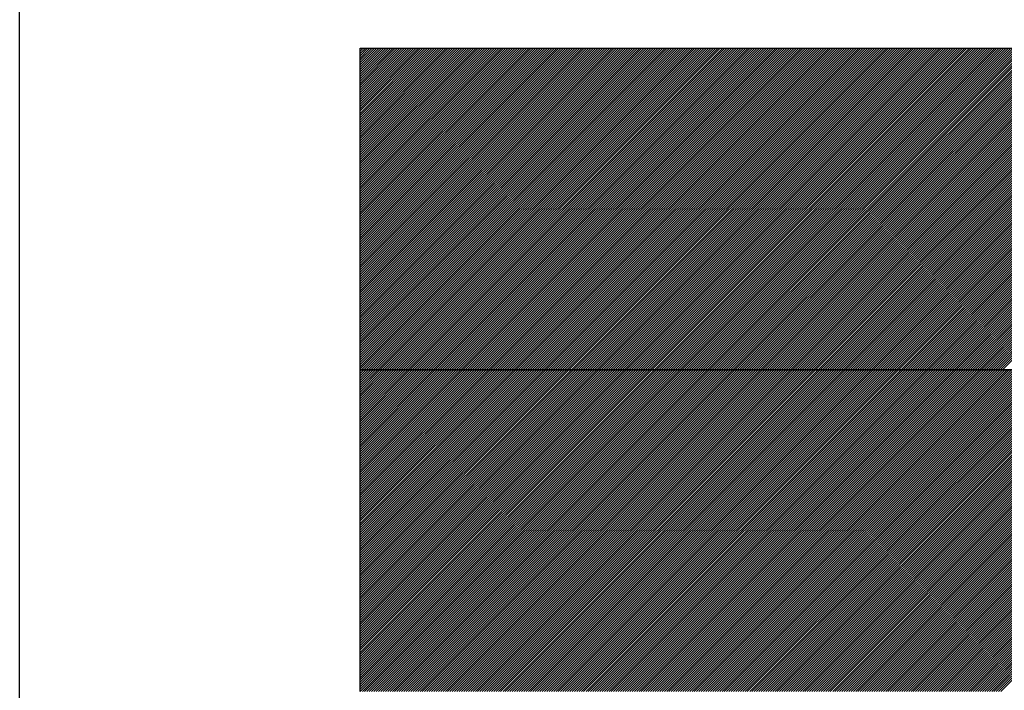
# Model space of a CAD drawing. Units: millimetres. Extents: x -72 to 7203, y -1836 to 1269.
# Drawn here: x 1924 to 1925, y -786 to -785 of the extents above; entities that cross this region are included whole.
import ezdxf

# ---------------------------------------------------------------- set-up
doc = ezdxf.new("R2010")
doc.units = ezdxf.units.MM
doc.header["$LTSCALE"] = 50
doc.layers.get('0').update_dxf_attribs({"linetype": 'CONTINUOUS'})
doc.layers.add('LEHTI8', color=7, linetype='CONTINUOUS')

msp = doc.modelspace()

# ---------------------------------------------------------------- linework, layer by layer
at = {"linetype": 'Continuous'}
for p, q in [((1924.5104, -785.1253), (1926.5746, -785.1253)), ((1924.5104, -785.619), (1924.5104, -785.1253)), ((1924.5104, -785.1264), (1924.5114, -785.1253)), ((1924.5104, -785.1299), (1924.5149, -785.1253)), ((1924.5104, -785.1334), (1924.5185, -785.1253)), ((1924.5104, -785.137), (1924.522, -785.1253)), ((1924.5104, -785.1405), (1924.5255, -785.1253)), ((1924.5104, -785.144), (1924.5291, -785.1253)), ((1924.5104, -785.1476), (1924.5326, -785.1253)), ((1924.5104, -785.1511), (1924.5361, -785.1253)), ((1924.5104, -785.1546), (1924.5397, -785.1253)), ((1924.5104, -785.1582), (1924.5432, -785.1253)), ((1924.5104, -785.1617), (1924.5467, -785.1253)), ((1924.5104, -785.1652), (1924.5503, -785.1253)), ((1924.5104, -785.1688), (1924.5538, -785.1253)), ((1924.5104, -785.1723), (1924.5574, -785.1253)), ((1924.5104, -785.1759), (1924.5609, -785.1253)), ((1924.5104, -785.1794), (1924.5644, -785.1253)), ((1924.5104, -785.1829), (1924.568, -785.1253)), ((1924.5104, -785.1865), (1924.5715, -785.1253)), ((1924.5104, -785.19), (1924.575, -785.1253)), ((1924.5104, -785.1935), (1924.5786, -785.1253)), ((1924.5104, -785.1971), (1924.5821, -785.1253)), ((1924.5104, -785.2006), (1924.5856, -785.1253)), ((1924.5104, -785.2041), (1924.5892, -785.1253)), ((1924.5104, -785.2077), (1924.5927, -785.1253)), ((1924.5104, -785.2112), (1924.5962, -785.1253)), ((1924.5104, -785.2147), (1924.5998, -785.1253)), ((1924.5104, -785.2183), (1924.6033, -785.1253)), ((1924.5104, -785.2218), (1924.6068, -785.1253)), ((1924.5104, -785.2254), (1924.6104, -785.1253)), ((1924.5104, -785.2289), (1924.6139, -785.1253)), ((1924.5104, -785.2324), (1924.6175, -785.1253)), ((1924.5104, -785.236), (1924.621, -785.1253)), ((1924.5104, -785.2395), (1924.6245, -785.1253)), ((1924.5104, -785.243), (1924.6281, -785.1253)), ((1924.5104, -785.2466), (1924.6316, -785.1253)), ((1924.5104, -785.2501), (1924.6351, -785.1253)), ((1924.5104, -785.2536), (1924.6387, -785.1253)), ((1924.5104, -785.2572), (1924.6422, -785.1253)), ((1924.5104, -785.2607), (1924.6457, -785.1253)), ((1924.5104, -785.2642), (1924.6493, -785.1253)), ((1924.5104, -785.2678), (1924.6528, -785.1253)), ((1924.5104, -785.2713), (1924.6563, -785.1253)), ((1924.5104, -785.2748), (1924.6599, -785.1253)), ((1924.5104, -785.2784), (1924.6634, -785.1253)), ((1924.5104, -785.2819), (1924.667, -785.1253)), ((1924.5104, -785.2855), (1924.6705, -785.1253)), ((1924.5104, -785.289), (1924.674, -785.1253)), ((1924.5104, -785.2925), (1924.6776, -785.1253)), ((1924.5104, -785.2961), (1924.6811, -785.1253)), ((1924.5104, -785.2996), (1924.6846, -785.1253)), ((1924.5104, -785.3031), (1924.6882, -785.1253)), ((1924.5104, -785.3067), (1924.6917, -785.1253)), ((1924.5104, -785.3102), (1924.6952, -785.1253)), ((1924.5104, -785.3137), (1924.6988, -785.1253)), ((1924.5104, -785.3173), (1924.7023, -785.1253)), ((1924.5104, -785.3208), (1924.7058, -785.1253)), ((1924.5104, -785.3243), (1924.7094, -785.1253)), ((1924.5104, -785.3279), (1924.7129, -785.1253)), ((1924.5104, -785.3314), (1924.7165, -785.1253)), ((1924.5104, -785.335), (1924.72, -785.1253)), ((1924.5104, -785.3385), (1924.7235, -785.1253)), ((1924.5104, -785.342), (1924.7271, -785.1253)), ((1924.5104, -785.3456), (1924.7306, -785.1253)), ((1924.5104, -785.3491), (1924.7341, -785.1253)), ((1924.5104, -785.3526), (1924.7377, -785.1253)), ((1924.5104, -785.3562), (1924.7412, -785.1253)), ((1924.5104, -785.3597), (1924.7447, -785.1253)), ((1924.5104, -785.3632), (1924.7483, -785.1253)), ((1924.5104, -785.3668), (1924.7518, -785.1253)), ((1924.5104, -785.3703), (1924.7553, -785.1253)), ((1924.5104, -785.3738), (1924.7589, -785.1253)), ((1924.5104, -785.3774), (1924.7624, -785.1253)), ((1924.5104, -785.3809), (1924.7659, -785.1253)), ((1924.5104, -785.3845), (1924.7695, -785.1253)), ((1924.5104, -785.388), (1924.773, -785.1253)), ((1924.5104, -785.3915), (1924.7766, -785.1253)), ((1924.5104, -785.3951), (1924.7801, -785.1253)), ((1924.5104, -785.3986), (1924.7836, -785.1253)), ((1924.5104, -785.4021), (1924.7872, -785.1253)), ((1924.5104, -785.4057), (1924.7907, -785.1253)), ((1924.5104, -785.4092), (1924.7942, -785.1253)), ((1924.5104, -785.4127), (1924.7978, -785.1253)), ((1924.5104, -785.4163), (1924.8013, -785.1253)), ((1924.5104, -785.4198), (1924.8048, -785.1253)), ((1924.5104, -785.4233), (1924.8084, -785.1253)), ((1924.5104, -785.4269), (1924.8119, -785.1253)), ((1924.5104, -785.4304), (1924.8154, -785.1253)), ((1924.5104, -785.4339), (1924.819, -785.1253)), ((1924.5104, -785.4375), (1924.8225, -785.1253)), ((1924.5104, -785.441), (1924.8261, -785.1253)), ((1924.5104, -785.4446), (1924.8296, -785.1253)), ((1924.5104, -785.4481), (1924.8331, -785.1253)), ((1924.5104, -785.4516), (1924.8367, -785.1253)), ((1924.5104, -785.4552), (1924.8402, -785.1253)), ((1924.5104, -785.4587), (1924.8437, -785.1253)), ((1924.5104, -785.4622), (1924.8473, -785.1253)), ((1924.5104, -785.4658), (1924.8508, -785.1253)), ((1924.5104, -785.4693), (1924.8543, -785.1253)), ((1924.5104, -785.4728), (1924.8579, -785.1253)), ((1924.5104, -785.4764), (1924.8614, -785.1253)), ((1924.5104, -785.4799), (1924.8649, -785.1253)), ((1924.5104, -785.4834), (1924.8685, -785.1253)), ((1924.5104, -785.487), (1924.872, -785.1253)), ((1924.5104, -785.4905), (1924.8755, -785.1253)), ((1924.5104, -785.4941), (1924.8791, -785.1253)), ((1924.5104, -785.4976), (1924.8826, -785.1253)), ((1924.5104, -785.5011), (1924.8862, -785.1253)), ((1924.5104, -785.5047), (1924.8897, -785.1253)), ((1924.5104, -785.5082), (1924.8932, -785.1253)), ((1924.5104, -785.5117), (1924.8968, -785.1253)), ((1924.5104, -785.5153), (1924.9003, -785.1253)), ((1924.5104, -785.5188), (1924.9038, -785.1253)), ((1924.5104, -785.5223), (1924.9074, -785.1253)), ((1924.5104, -785.5259), (1924.9109, -785.1253)), ((1924.5104, -785.5294), (1924.9144, -785.1253)), ((1924.5104, -785.5329), (1924.918, -785.1253)), ((1924.5104, -785.5365), (1924.9215, -785.1253)), ((1924.5104, -785.54), (1924.925, -785.1253)), ((1924.5104, -785.5435), (1924.9286, -785.1253)), ((1924.5104, -785.5471), (1924.9321, -785.1253)), ((1924.5104, -785.5506), (1924.9357, -785.1253)), ((1924.5104, -785.5542), (1924.9392, -785.1253)), ((1924.5104, -785.5577), (1924.9427, -785.1253)), ((1924.5104, -785.5612), (1924.9463, -785.1253)), ((1924.5104, -785.5648), (1924.9498, -785.1253)), ((1924.5104, -785.5683), (1924.9533, -785.1253)), ((1924.5104, -785.5718), (1924.9569, -785.1253)), ((1924.5104, -785.5754), (1924.9604, -785.1253)), ((1924.5104, -785.5789), (1924.9639, -785.1253)), ((1924.5104, -785.5824), (1924.9675, -785.1253)), ((1924.5104, -785.586), (1924.971, -785.1253)), ((1924.5104, -785.5895), (1924.9745, -785.1253)), ((1924.5104, -785.593), (1924.9781, -785.1253)), ((1924.5104, -785.5966), (1924.9816, -785.1253)), ((1924.5104, -785.6001), (1924.9852, -785.1253)), ((1924.5104, -785.6037), (1924.9887, -785.1253)), ((1924.5104, -785.6072), (1924.9922, -785.1253)), ((1924.5104, -785.6107), (1924.9958, -785.1253)), ((1924.5104, -785.6143), (1924.9993, -785.1253)), ((1924.5104, -785.6178), (1925.0028, -785.1253)), ((1924.5126, -785.619), (1925.0064, -785.1253)), ((1924.5162, -785.619), (1925.0099, -785.1253)), ((1924.5197, -785.619), (1925.0134, -785.1253)), ((1924.5233, -785.619), (1925.017, -785.1253)), ((1924.5268, -785.619), (1925.0205, -785.1253)), ((1924.5303, -785.619), (1925.024, -785.1253)), ((1924.5339, -785.619), (1925.0276, -785.1253)), ((1924.5374, -785.619), (1925.0311, -785.1253)), ((1924.5409, -785.619), (1925.0346, -785.1253)), ((1924.5445, -785.619), (1925.0382, -785.1253)), ((1924.548, -785.619), (1925.0417, -785.1253)), ((1924.5515, -785.619), (1925.0453, -785.1253)), ((1924.5551, -785.619), (1925.0488, -785.1253)), ((1924.5586, -785.619), (1925.0523, -785.1253)), ((1924.5621, -785.619), (1925.0559, -785.1253)), ((1924.5657, -785.619), (1925.0594, -785.1253)), ((1924.5692, -785.619), (1925.0629, -785.1253)), ((1924.5728, -785.619), (1925.0665, -785.1253)), ((1924.5763, -785.619), (1925.07, -785.1253)), ((1924.5798, -785.619), (1925.0735, -785.1253)), ((1924.5834, -785.619), (1925.0771, -785.1253)), ((1924.5869, -785.619), (1925.0806, -785.1253)), ((1924.5904, -785.619), (1925.0841, -785.1253)), ((1924.594, -785.619), (1925.0877, -785.1253)), ((1924.5975, -785.619), (1925.0912, -785.1253)), ((1924.601, -785.619), (1925.0948, -785.1253)), ((1924.6046, -785.619), (1925.0983, -785.1253)), ((1924.6081, -785.619), (1925.1018, -785.1253)), ((1924.6116, -785.619), (1925.1054, -785.1253)), ((1924.6152, -785.619), (1925.1089, -785.1253)), ((1924.6187, -785.619), (1925.1124, -785.1253)), ((1924.6223, -785.619), (1925.116, -785.1253)), ((1924.6258, -785.619), (1925.1195, -785.1253)), ((1924.6293, -785.619), (1925.123, -785.1253)), ((1924.6329, -785.619), (1925.1266, -785.1253)), ((1924.6364, -785.619), (1925.1301, -785.1253)), ((1924.6399, -785.619), (1925.1336, -785.1253)), ((1924.6435, -785.619), (1925.1372, -785.1253)), ((1924.647, -785.619), (1925.1407, -785.1253)), ((1924.6505, -785.619), (1925.1442, -785.1253)), ((1924.6541, -785.619), (1925.1478, -785.1253)), ((1924.6576, -785.619), (1925.1513, -785.1253)), ((1924.6611, -785.619), (1925.1549, -785.1253)), ((1924.6647, -785.619), (1925.1584, -785.1253)), ((1924.6682, -785.619), (1925.1619, -785.1253)), ((1924.6717, -785.619), (1925.1655, -785.1253)), ((1924.6753, -785.619), (1925.169, -785.1253)), ((1924.6788, -785.619), (1925.1725, -785.1253)), ((1924.6824, -785.619), (1925.1761, -785.1253)), ((1924.6859, -785.619), (1925.1796, -785.1253)), ((1924.6894, -785.619), (1925.1831, -785.1253)), ((1924.693, -785.619), (1925.1867, -785.1253)), ((1924.6965, -785.619), (1925.1902, -785.1253)), ((1924.7, -785.619), (1925.1937, -785.1253)), ((1924.7036, -785.619), (1925.1973, -785.1253)), ((1924.7071, -785.619), (1925.2008, -785.1253)), ((1924.7106, -785.619), (1925.2044, -785.1253)), ((1924.7142, -785.619), (1925.2079, -785.1253)), ((1924.7177, -785.619), (1925.2114, -785.1253)), ((1924.7212, -785.619), (1925.215, -785.1253)), ((1924.7248, -785.619), (1925.2185, -785.1253)), ((1924.7283, -785.619), (1925.222, -785.1253)), ((1924.7319, -785.619), (1925.2256, -785.1253)), ((1924.7354, -785.619), (1925.2291, -785.1253)), ((1924.7389, -785.619), (1925.2326, -785.1253)), ((1924.7425, -785.619), (1925.2362, -785.1253)), ((1924.746, -785.619), (1925.2397, -785.1253)), ((1924.7495, -785.619), (1925.2432, -785.1253)), ((1924.7531, -785.619), (1925.2468, -785.1253)), ((1924.7566, -785.619), (1925.2503, -785.1253)), ((1924.7601, -785.619), (1925.2539, -785.1253)), ((1924.7637, -785.619), (1925.2574, -785.1253)), ((1924.7672, -785.619), (1925.2609, -785.1253)), ((1924.7707, -785.619), (1925.2645, -785.1253)), ((1924.7743, -785.619), (1925.268, -785.1253)), ((1924.7778, -785.619), (1925.2715, -785.1253)), ((1924.7814, -785.619), (1925.2751, -785.1253)), ((1924.7849, -785.619), (1925.2786, -785.1253)), ((1924.7884, -785.619), (1925.2821, -785.1253)), ((1924.792, -785.619), (1925.2857, -785.1253)), ((1924.7955, -785.619), (1925.2892, -785.1253)), ((1924.799, -785.619), (1925.2927, -785.1253)), ((1924.8026, -785.619), (1925.2963, -785.1253)), ((1924.8061, -785.619), (1925.2998, -785.1253)), ((1924.8096, -785.619), (1925.3033, -785.1253)), ((1924.8132, -785.619), (1925.3069, -785.1253)), ((1924.8167, -785.619), (1925.3104, -785.1253)), ((1924.8202, -785.619), (1925.314, -785.1253)), ((1924.8238, -785.619), (1925.3175, -785.1253)), ((1924.8273, -785.619), (1925.321, -785.1253)), ((1924.8308, -785.619), (1925.3246, -785.1253)), ((1924.8344, -785.619), (1925.3281, -785.1253)), ((1924.8379, -785.619), (1925.3316, -785.1253)), ((1924.8415, -785.619), (1925.3352, -785.1253)), ((1924.845, -785.619), (1925.3387, -785.1253)), ((1924.8485, -785.619), (1925.3422, -785.1253)), ((1924.8521, -785.619), (1925.3458, -785.1253)), ((1924.8556, -785.619), (1925.3493, -785.1253)), ((1924.8591, -785.619), (1925.3528, -785.1253)), ((1924.8627, -785.619), (1925.3564, -785.1253)), ((1924.8662, -785.619), (1925.3599, -785.1253)), ((1924.8697, -785.619), (1925.3635, -785.1253)), ((1924.8733, -785.619), (1925.367, -785.1253)), ((1924.8768, -785.619), (1925.3705, -785.1253)), ((1924.8803, -785.619), (1925.3741, -785.1253)), ((1924.8839, -785.619), (1925.3776, -785.1253)), ((1924.8874, -785.619), (1925.3811, -785.1253)), ((1924.891, -785.619), (1925.3847, -785.1253)), ((1924.8945, -785.619), (1925.3882, -785.1253)), ((1924.898, -785.619), (1925.3917, -785.1253)), ((1924.9016, -785.619), (1925.3953, -785.1253)), ((1924.9051, -785.619), (1925.3988, -785.1253)), ((1924.9086, -785.619), (1925.4023, -785.1253)), ((1924.9122, -785.619), (1925.4059, -785.1253)), ((1924.9157, -785.619), (1925.4094, -785.1253)), ((1924.9192, -785.619), (1925.413, -785.1253)), ((1924.9228, -785.619), (1925.4165, -785.1253)), ((1924.9263, -785.619), (1925.42, -785.1253)), ((1924.9298, -785.619), (1925.4236, -785.1253)), ((1924.9334, -785.619), (1925.4271, -785.1253)), ((1924.9369, -785.619), (1925.4306, -785.1253)), ((1924.9404, -785.619), (1925.4342, -785.1253)), ((1924.944, -785.619), (1925.4377, -785.1253)), ((1924.9475, -785.619), (1925.4412, -785.1253)), ((1924.9511, -785.619), (1925.4448, -785.1253)), ((1924.9546, -785.619), (1925.4483, -785.1253)), ((1924.9581, -785.619), (1925.4518, -785.1253)), ((1924.9617, -785.619), (1925.4554, -785.1253)), ((1924.9652, -785.619), (1925.4589, -785.1253)), ((1924.9687, -785.619), (1925.4624, -785.1253)), ((1924.9723, -785.619), (1925.466, -785.1253)), ((1924.9758, -785.619), (1925.4695, -785.1253)), ((1924.9793, -785.619), (1925.4731, -785.1253)), ((1924.9829, -785.619), (1925.4766, -785.1253)), ((1924.9864, -785.619), (1925.4801, -785.1253)), ((1924.9899, -785.619), (1925.4837, -785.1253)), ((1924.9935, -785.619), (1925.4872, -785.1253)), ((1924.997, -785.619), (1925.4907, -785.1253)), ((1925.0006, -785.619), (1925.4943, -785.1253)), ((1925.0041, -785.619), (1925.4978, -785.1253)), ((1925.0076, -785.619), (1925.5013, -785.1253)), ((1925.0112, -785.619), (1925.5049, -785.1253)), ((1925.0147, -785.619), (1925.5084, -785.1253)), ((1925.0182, -785.619), (1925.5119, -785.1253)), ((1925.0218, -785.619), (1925.5155, -785.1253)), ((1925.0253, -785.619), (1925.519, -785.1253)), ((1925.0288, -785.619), (1925.5226, -785.1253)), ((1925.0324, -785.619), (1925.5261, -785.1253)), ((1925.0359, -785.619), (1925.5296, -785.1253)), ((1925.0394, -785.619), (1925.5332, -785.1253)), ((1925.043, -785.619), (1925.5367, -785.1253)), ((1925.0465, -785.619), (1925.5402, -785.1253)), ((1925.0501, -785.619), (1925.5438, -785.1253)), ((1925.0536, -785.619), (1925.5473, -785.1253)), ((1925.0571, -785.619), (1925.5508, -785.1253)), ((1925.0607, -785.619), (1925.5544, -785.1253)), ((1925.0642, -785.619), (1925.5579, -785.1253)), ((1925.0677, -785.619), (1925.5614, -785.1253)), ((1925.0713, -785.619), (1925.565, -785.1253)), ((1925.0748, -785.619), (1925.5685, -785.1253)), ((1925.0783, -785.619), (1925.572, -785.1253)), ((1925.0819, -785.619), (1925.5756, -785.1253)), ((1925.0854, -785.619), (1925.5791, -785.1253)), ((1925.0889, -785.619), (1925.5827, -785.1253)), ((1925.0925, -785.619), (1925.5862, -785.1253)), ((1925.096, -785.619), (1925.5897, -785.1253)), ((1925.0995, -785.619), (1925.5933, -785.1253)), ((1925.1031, -785.619), (1925.5968, -785.1253)), ((1925.1066, -785.619), (1925.6003, -785.1253)), ((1925.1102, -785.619), (1925.6039, -785.1253)), ((1925.1137, -785.619), (1925.6074, -785.1253)), ((1925.1172, -785.619), (1925.6109, -785.1253)), ((1925.1208, -785.619), (1925.6145, -785.1253)), ((1925.1243, -785.619), (1925.618, -785.1253)), ((1925.1278, -785.619), (1925.6215, -785.1253)), ((1925.1314, -785.619), (1925.6251, -785.1253)), ((1925.1349, -785.619), (1925.6286, -785.1253)), ((1925.1384, -785.619), (1925.6322, -785.1253)), ((1925.142, -785.619), (1925.6357, -785.1253)), ((1925.1455, -785.619), (1925.6392, -785.1253)), ((1925.149, -785.619), (1925.6428, -785.1253)), ((1925.1526, -785.619), (1925.6463, -785.1253)), ((1925.1561, -785.619), (1925.6498, -785.1253)), ((1925.1597, -785.619), (1925.6534, -785.1253)), ((1925.1632, -785.619), (1925.6569, -785.1253)), ((1925.1667, -785.619), (1925.6604, -785.1253)), ((1925.1703, -785.619), (1925.664, -785.1253)), ((1925.1738, -785.619), (1925.6675, -785.1253)), ((1925.1773, -785.619), (1925.671, -785.1253)), ((1925.1809, -785.619), (1925.6746, -785.1253)), ((1925.1844, -785.619), (1925.6781, -785.1253)), ((1925.1879, -785.619), (1925.6817, -785.1253)), ((1925.1915, -785.619), (1925.6852, -785.1253)), ((1925.195, -785.619), (1925.6887, -785.1253)), ((1925.1985, -785.619), (1925.6923, -785.1253)), ((1925.2021, -785.619), (1925.6958, -785.1253)), ((1925.2056, -785.619), (1925.6993, -785.1253)), ((1925.2091, -785.619), (1925.7029, -785.1253)), ((1925.2127, -785.619), (1925.7064, -785.1253)), ((1925.2162, -785.619), (1925.7099, -785.1253)), ((1925.2198, -785.619), (1925.7135, -785.1253)), ((1925.2233, -785.619), (1925.717, -785.1253)), ((1925.2268, -785.619), (1925.7205, -785.1253)), ((1925.2304, -785.619), (1925.7241, -785.1253)), ((1925.2339, -785.619), (1925.7276, -785.1253)), ((1925.2374, -785.619), (1925.7311, -785.1253)), ((1925.241, -785.619), (1925.7347, -785.1253)), ((1925.2445, -785.619), (1925.7382, -785.1253)), ((1925.248, -785.619), (1925.7418, -785.1253)), ((1925.2516, -785.619), (1925.7453, -785.1253)), ((1925.2551, -785.619), (1925.7488, -785.1253)), ((1925.2586, -785.619), (1925.7524, -785.1253)), ((1925.2622, -785.619), (1925.7559, -785.1253)), ((1925.2657, -785.619), (1925.7594, -785.1253)), ((1925.2693, -785.619), (1925.763, -785.1253)), ((1925.2728, -785.619), (1925.7665, -785.1253)), ((1925.2763, -785.619), (1925.77, -785.1253)), ((1925.2799, -785.619), (1925.7736, -785.1253)), ((1925.2834, -785.619), (1925.7771, -785.1253)), ((1925.2869, -785.619), (1925.7806, -785.1253)), ((1925.2905, -785.619), (1925.7842, -785.1253)), ((1925.294, -785.619), (1925.7877, -785.1253)), ((1925.2975, -785.619), (1925.7913, -785.1253)), ((1925.3011, -785.619), (1925.7948, -785.1253)), ((1925.3046, -785.619), (1925.7983, -785.1253)), ((1925.3081, -785.619), (1925.8019, -785.1253)), ((1925.3117, -785.619), (1925.8054, -785.1253)), ((1925.3152, -785.619), (1925.8089, -785.1253)), ((1925.3188, -785.619), (1925.8125, -785.1253)), ((1925.3223, -785.619), (1925.816, -785.1253)), ((1925.3258, -785.619), (1925.8195, -785.1253)), ((1925.3294, -785.619), (1925.8231, -785.1253)), ((1925.3329, -785.619), (1925.8266, -785.1253)), ((1925.3364, -785.619), (1925.8301, -785.1253)), ((1925.34, -785.619), (1925.8337, -785.1253)), ((1925.3435, -785.619), (1925.8372, -785.1253)), ((1925.347, -785.619), (1925.8407, -785.1253)), ((1925.3506, -785.619), (1925.8443, -785.1253)), ((1925.3541, -785.619), (1925.8478, -785.1253)), ((1925.3576, -785.619), (1925.8514, -785.1253)), ((1925.3612, -785.619), (1925.8549, -785.1253)), ((1925.3647, -785.619), (1925.8584, -785.1253)), ((1925.3682, -785.619), (1925.862, -785.1253)), ((1925.3718, -785.619), (1925.8655, -785.1253)), ((1925.3753, -785.619), (1925.869, -785.1253)), ((1925.3789, -785.619), (1925.8726, -785.1253)), ((1925.3824, -785.619), (1925.8761, -785.1253)), ((1925.3859, -785.619), (1925.8796, -785.1253)), ((1925.3895, -785.619), (1925.8832, -785.1253)), ((1925.393, -785.619), (1925.8867, -785.1253)), ((1925.3965, -785.619), (1925.8902, -785.1253)), ((1925.4001, -785.619), (1925.8938, -785.1253)), ((1925.4036, -785.619), (1925.8973, -785.1253)), ((1925.4071, -785.619), (1925.9009, -785.1253)), ((1925.4107, -785.619), (1925.9044, -785.1253)), ((1925.4142, -785.619), (1925.9079, -785.1253)), ((1925.4177, -785.619), (1925.9115, -785.1253)), ((1925.4213, -785.619), (1925.915, -785.1253)), ((1925.4248, -785.619), (1925.9185, -785.1253)), ((1925.4284, -785.619), (1925.9221, -785.1253)), ((1925.4319, -785.619), (1925.9256, -785.1253)), ((1925.4354, -785.619), (1925.9291, -785.1253)), ((1925.439, -785.619), (1925.9327, -785.1253)), ((1925.4425, -785.619), (1925.9362, -785.1253)), ((1925.446, -785.619), (1925.9397, -785.1253)), ((1925.4496, -785.619), (1925.9433, -785.1253)), ((1925.4531, -785.619), (1925.9468, -785.1253)), ((1925.4566, -785.619), (1925.9504, -785.1253)), ((1925.4602, -785.619), (1925.9539, -785.1253)), ((1925.4637, -785.619), (1925.9574, -785.1253)), ((1925.4672, -785.619), (1925.961, -785.1253)), ((1925.4708, -785.619), (1925.9645, -785.1253)), ((1925.4743, -785.619), (1925.968, -785.1253)), ((1925.4779, -785.619), (1925.9716, -785.1253)), ((1925.4814, -785.619), (1925.9751, -785.1253)), ((1925.4849, -785.619), (1925.9786, -785.1253)), ((1925.4885, -785.619), (1925.9822, -785.1253)), ((1925.492, -785.619), (1925.9857, -785.1253)), ((1925.4955, -785.619), (1925.9892, -785.1253)), ((1924.5104, -785.619), (1926.5746, -785.619)), ((1924.5104, -786.1128), (1924.5104, -785.619)), ((1926.5746, -785.619), (1924.5104, -785.619)), ((1924.5104, -785.6213), (1924.5126, -785.619)), ((1924.5104, -785.6249), (1924.5162, -785.619)), ((1924.5104, -785.6284), (1924.5197, -785.619)), ((1924.5104, -785.6319), (1924.5233, -785.619)), ((1924.5104, -785.6355), (1924.5268, -785.619)), ((1924.5104, -785.639), (1924.5303, -785.619)), ((1924.5104, -785.6425), (1924.5339, -785.619)), ((1924.5104, -785.6461), (1924.5374, -785.619)), ((1924.5104, -785.6496), (1924.5409, -785.619)), ((1924.5104, -785.6532), (1924.5445, -785.619)), ((1924.5104, -785.6567), (1924.548, -785.619)), ((1924.5104, -785.6602), (1924.5515, -785.619)), ((1924.5104, -785.6638), (1924.5551, -785.619)), ((1924.5104, -785.6673), (1924.5586, -785.619)), ((1924.5104, -785.6708), (1924.5621, -785.619)), ((1924.5104, -785.6744), (1924.5657, -785.619)), ((1924.5104, -785.6779), (1924.5692, -785.619)), ((1924.5104, -785.6814), (1924.5728, -785.619)), ((1924.5104, -785.685), (1924.5763, -785.619)), ((1924.5104, -785.6885), (1924.5798, -785.619)), ((1924.5104, -785.692), (1924.5834, -785.619)), ((1924.5104, -785.6956), (1924.5869, -785.619)), ((1924.5104, -785.6991), (1924.5904, -785.619)), ((1924.5104, -785.7026), (1924.594, -785.619)), ((1924.5104, -785.7062), (1924.5975, -785.619)), ((1924.5104, -785.7097), (1924.601, -785.619)), ((1924.5104, -785.7133), (1924.6046, -785.619)), ((1924.5104, -785.7168), (1924.6081, -785.619)), ((1924.5104, -785.7203), (1924.6116, -785.619)), ((1924.5104, -785.7239), (1924.6152, -785.619)), ((1924.5104, -785.7274), (1924.6187, -785.619)), ((1924.5104, -785.7309), (1924.6223, -785.619)), ((1924.5104, -785.7345), (1924.6258, -785.619)), ((1924.5104, -785.738), (1924.6293, -785.619)), ((1924.5104, -785.7415), (1924.6329, -785.619)), ((1924.5104, -785.7451), (1924.6364, -785.619)), ((1924.5104, -785.7486), (1924.6399, -785.619)), ((1924.5104, -785.7521), (1924.6435, -785.619)), ((1924.5104, -785.7557), (1924.647, -785.619)), ((1924.5104, -785.7592), (1924.6505, -785.619)), ((1924.5104, -785.7628), (1924.6541, -785.619)), ((1924.5104, -785.7663), (1924.6576, -785.619)), ((1924.5104, -785.7698), (1924.6611, -785.619)), ((1924.5104, -785.7734), (1924.6647, -785.619)), ((1924.5104, -785.7769), (1924.6682, -785.619)), ((1924.5104, -785.7804), (1924.6717, -785.619)), ((1924.5104, -785.784), (1924.6753, -785.619)), ((1924.5104, -785.7875), (1924.6788, -785.619)), ((1924.5104, -785.791), (1924.6824, -785.619)), ((1924.5104, -785.7946), (1924.6859, -785.619)), ((1924.5104, -785.7981), (1924.6894, -785.619)), ((1924.5104, -785.8016), (1924.693, -785.619)), ((1924.5104, -785.8052), (1924.6965, -785.619)), ((1924.5104, -785.8087), (1924.7, -785.619)), ((1924.5104, -785.8122), (1924.7036, -785.619)), ((1924.5104, -785.8158), (1924.7071, -785.619)), ((1924.5104, -785.8193), (1924.7106, -785.619)), ((1924.5104, -785.8229), (1924.7142, -785.619)), ((1924.5104, -785.8264), (1924.7177, -785.619)), ((1924.5104, -785.8299), (1924.7212, -785.619)), ((1924.5104, -785.8335), (1924.7248, -785.619)), ((1924.5104, -785.837), (1924.7283, -785.619)), ((1924.5104, -785.8405), (1924.7319, -785.619)), ((1924.5104, -785.8441), (1924.7354, -785.619)), ((1924.5104, -785.8476), (1924.7389, -785.619)), ((1924.5104, -785.8511), (1924.7425, -785.619)), ((1924.5104, -785.8547), (1924.746, -785.619)), ((1924.5104, -785.8582), (1924.7495, -785.619)), ((1924.5104, -785.8617), (1924.7531, -785.619)), ((1924.5104, -785.8653), (1924.7566, -785.619)), ((1924.5104, -785.8688), (1924.7601, -785.619)), ((1924.5104, -785.8724), (1924.7637, -785.619)), ((1924.5104, -785.8759), (1924.7672, -785.619)), ((1924.5104, -785.8794), (1924.7707, -785.619)), ((1924.5104, -785.883), (1924.7743, -785.619)), ((1924.5104, -785.8865), (1924.7778, -785.619)), ((1924.5104, -785.89), (1924.7814, -785.619)), ((1924.5104, -785.8936), (1924.7849, -785.619)), ((1924.5104, -785.8971), (1924.7884, -785.619)), ((1924.5104, -785.9006), (1924.792, -785.619)), ((1924.5104, -785.9042), (1924.7955, -785.619)), ((1924.5104, -785.9077), (1924.799, -785.619)), ((1924.5104, -785.9112), (1924.8026, -785.619)), ((1924.5104, -785.9148), (1924.8061, -785.619)), ((1924.5104, -785.9183), (1924.8096, -785.619)), ((1924.5104, -785.9219), (1924.8132, -785.619)), ((1924.5104, -785.9254), (1924.8167, -785.619)), ((1924.5104, -785.9289), (1924.8202, -785.619)), ((1924.5104, -785.9325), (1924.8238, -785.619)), ((1924.5104, -785.936), (1924.8273, -785.619)), ((1924.5104, -785.9395), (1924.8308, -785.619)), ((1924.5104, -785.9431), (1924.8344, -785.619)), ((1924.5104, -785.9466), (1924.8379, -785.619)), ((1924.5104, -785.9501), (1924.8415, -785.619)), ((1924.5104, -785.9537), (1924.845, -785.619)), ((1924.5104, -785.9572), (1924.8485, -785.619)), ((1924.5104, -785.9607), (1924.8521, -785.619)), ((1924.5104, -785.9643), (1924.8556, -785.619)), ((1924.5104, -785.9678), (1924.8591, -785.619)), ((1924.5104, -785.9713), (1924.8627, -785.619)), ((1924.5104, -785.9749), (1924.8662, -785.619)), ((1924.5104, -785.9784), (1924.8697, -785.619)), ((1924.5104, -785.982), (1924.8733, -785.619)), ((1924.5104, -785.9855), (1924.8768, -785.619)), ((1924.5104, -785.989), (1924.8803, -785.619)), ((1924.5104, -785.9926), (1924.8839, -785.619)), ((1924.5104, -785.9961), (1924.8874, -785.619)), ((1924.5104, -785.9996), (1924.891, -785.619)), ((1924.5104, -786.0032), (1924.8945, -785.619)), ((1924.5104, -786.0067), (1924.898, -785.619)), ((1924.5104, -786.0102), (1924.9016, -785.619)), ((1924.5104, -786.0138), (1924.9051, -785.619)), ((1924.5104, -786.0173), (1924.9086, -785.619)), ((1924.5104, -786.0208), (1924.9122, -785.619)), ((1924.5104, -786.0244), (1924.9157, -785.619)), ((1924.5104, -786.0279), (1924.9192, -785.619)), ((1924.5104, -786.0315), (1924.9228, -785.619)), ((1924.5104, -786.035), (1924.9263, -785.619)), ((1924.5104, -786.0385), (1924.9298, -785.619)), ((1924.5104, -786.0421), (1924.9334, -785.619)), ((1924.5104, -786.0456), (1924.9369, -785.619)), ((1924.5104, -786.0491), (1924.9404, -785.619)), ((1924.5104, -786.0527), (1924.944, -785.619)), ((1924.5104, -786.0562), (1924.9475, -785.619)), ((1924.5104, -786.0597), (1924.9511, -785.619)), ((1924.5104, -786.0633), (1924.9546, -785.619)), ((1924.5104, -786.0668), (1924.9581, -785.619)), ((1924.5104, -786.0703), (1924.9617, -785.619)), ((1924.5104, -786.0739), (1924.9652, -785.619)), ((1924.5104, -786.0774), (1924.9687, -785.619)), ((1924.5104, -786.081), (1924.9723, -785.619)), ((1924.5104, -786.0845), (1924.9758, -785.619)), ((1924.5104, -786.088), (1924.9793, -785.619)), ((1924.5104, -786.0916), (1924.9829, -785.619)), ((1924.5104, -786.0951), (1924.9864, -785.619)), ((1924.5104, -786.0986), (1924.9899, -785.619)), ((1924.5104, -786.1022), (1924.9935, -785.619)), ((1924.5104, -786.1057), (1924.997, -785.619)), ((1924.5104, -786.1092), (1925.0006, -785.619)), ((1924.5104, -786.1128), (1925.0041, -785.619)), ((1924.5139, -786.1128), (1925.0076, -785.619)), ((1924.5174, -786.1128), (1925.0112, -785.619)), ((1924.521, -786.1128), (1925.0147, -785.619)), ((1924.5245, -786.1128), (1925.0182, -785.619)), ((1924.5281, -786.1128), (1925.0218, -785.619)), ((1924.5316, -786.1128), (1925.0253, -785.619)), ((1924.5351, -786.1128), (1925.0288, -785.619)), ((1924.5387, -786.1128), (1925.0324, -785.619)), ((1924.5422, -786.1128), (1925.0359, -785.619)), ((1924.5457, -786.1128), (1925.0394, -785.619)), ((1924.5493, -786.1128), (1925.043, -785.619)), ((1924.5528, -786.1128), (1925.0465, -785.619)), ((1924.5563, -786.1128), (1925.0501, -785.619)), ((1924.5599, -786.1128), (1925.0536, -785.619)), ((1924.5634, -786.1128), (1925.0571, -785.619)), ((1924.5669, -786.1128), (1925.0607, -785.619)), ((1924.5705, -786.1128), (1925.0642, -785.619)), ((1924.574, -786.1128), (1925.0677, -785.619)), ((1924.5775, -786.1128), (1925.0713, -785.619)), ((1924.5811, -786.1128), (1925.0748, -785.619)), ((1924.5846, -786.1128), (1925.0783, -785.619)), ((1924.5882, -786.1128), (1925.0819, -785.619)), ((1924.5917, -786.1128), (1925.0854, -785.619)), ((1924.5952, -786.1128), (1925.0889, -785.619)), ((1924.5988, -786.1128), (1925.0925, -785.619)), ((1924.6023, -786.1128), (1925.096, -785.619)), ((1924.6058, -786.1128), (1925.0995, -785.619)), ((1924.6094, -786.1128), (1925.1031, -785.619)), ((1924.6129, -786.1128), (1925.1066, -785.619)), ((1924.6164, -786.1128), (1925.1102, -785.619)), ((1924.62, -786.1128), (1925.1137, -785.619)), ((1924.6235, -786.1128), (1925.1172, -785.619)), ((1924.627, -786.1128), (1925.1208, -785.619)), ((1924.6306, -786.1128), (1925.1243, -785.619)), ((1924.6341, -786.1128), (1925.1278, -785.619)), ((1924.6377, -786.1128), (1925.1314, -785.619)), ((1924.6412, -786.1128), (1925.1349, -785.619)), ((1924.6447, -786.1128), (1925.1384, -785.619)), ((1924.6483, -786.1128), (1925.142, -785.619)), ((1924.6518, -786.1128), (1925.1455, -785.619)), ((1924.6553, -786.1128), (1925.149, -785.619)), ((1924.6589, -786.1128), (1925.1526, -785.619)), ((1924.6624, -786.1128), (1925.1561, -785.619)), ((1924.6659, -786.1128), (1925.1597, -785.619)), ((1924.6695, -786.1128), (1925.1632, -785.619)), ((1924.673, -786.1128), (1925.1667, -785.619)), ((1924.6765, -786.1128), (1925.1703, -785.619)), ((1924.6801, -786.1128), (1925.1738, -785.619)), ((1924.6836, -786.1128), (1925.1773, -785.619)), ((1924.6872, -786.1128), (1925.1809, -785.619)), ((1924.6907, -786.1128), (1925.1844, -785.619)), ((1924.6942, -786.1128), (1925.1879, -785.619)), ((1924.6978, -786.1128), (1925.1915, -785.619)), ((1924.7013, -786.1128), (1925.195, -785.619)), ((1924.7048, -786.1128), (1925.1985, -785.619)), ((1924.7084, -786.1128), (1925.2021, -785.619)), ((1924.7119, -786.1128), (1925.2056, -785.619)), ((1924.7154, -786.1128), (1925.2091, -785.619)), ((1924.719, -786.1128), (1925.2127, -785.619)), ((1924.7225, -786.1128), (1925.2162, -785.619)), ((1924.726, -786.1128), (1925.2198, -785.619)), ((1924.7296, -786.1128), (1925.2233, -785.619)), ((1924.7331, -786.1128), (1925.2268, -785.619)), ((1924.7366, -786.1128), (1925.2304, -785.619)), ((1924.7402, -786.1128), (1925.2339, -785.619)), ((1924.7437, -786.1128), (1925.2374, -785.619)), ((1924.7473, -786.1128), (1925.241, -785.619)), ((1924.7508, -786.1128), (1925.2445, -785.619)), ((1924.7543, -786.1128), (1925.248, -785.619)), ((1924.7579, -786.1128), (1925.2516, -785.619)), ((1924.7614, -786.1128), (1925.2551, -785.619)), ((1924.7649, -786.1128), (1925.2586, -785.619)), ((1924.7685, -786.1128), (1925.2622, -785.619)), ((1924.772, -786.1128), (1925.2657, -785.619)), ((1924.7755, -786.1128), (1925.2693, -785.619)), ((1924.7791, -786.1128), (1925.2728, -785.619)), ((1924.7826, -786.1128), (1925.2763, -785.619)), ((1924.7861, -786.1128), (1925.2799, -785.619)), ((1924.7897, -786.1128), (1925.2834, -785.619)), ((1924.7932, -786.1128), (1925.2869, -785.619)), ((1924.7968, -786.1128), (1925.2905, -785.619)), ((1924.8003, -786.1128), (1925.294, -785.619)), ((1924.8038, -786.1128), (1925.2975, -785.619)), ((1924.8074, -786.1128), (1925.3011, -785.619)), ((1924.8109, -786.1128), (1925.3046, -785.619)), ((1924.8144, -786.1128), (1925.3081, -785.619)), ((1924.818, -786.1128), (1925.3117, -785.619)), ((1924.8215, -786.1128), (1925.3152, -785.619)), ((1924.825, -786.1128), (1925.3188, -785.619)), ((1924.8286, -786.1128), (1925.3223, -785.619)), ((1924.8321, -786.1128), (1925.3258, -785.619)), ((1924.8356, -786.1128), (1925.3294, -785.619)), ((1924.8392, -786.1128), (1925.3329, -785.619)), ((1924.8427, -786.1128), (1925.3364, -785.619)), ((1924.8463, -786.1128), (1925.34, -785.619)), ((1924.8498, -786.1128), (1925.3435, -785.619)), ((1924.8533, -786.1128), (1925.347, -785.619)), ((1924.8569, -786.1128), (1925.3506, -785.619)), ((1924.8604, -786.1128), (1925.3541, -785.619)), ((1924.8639, -786.1128), (1925.3576, -785.619)), ((1924.8675, -786.1128), (1925.3612, -785.619)), ((1924.871, -786.1128), (1925.3647, -785.619)), ((1924.8745, -786.1128), (1925.3682, -785.619)), ((1924.8781, -786.1128), (1925.3718, -785.619)), ((1924.8816, -786.1128), (1925.3753, -785.619)), ((1924.8851, -786.1128), (1925.3789, -785.619)), ((1924.8887, -786.1128), (1925.3824, -785.619)), ((1924.8922, -786.1128), (1925.3859, -785.619)), ((1924.8957, -786.1128), (1925.3895, -785.619)), ((1924.8993, -786.1128), (1925.393, -785.619)), ((1924.9028, -786.1128), (1925.3965, -785.619)), ((1924.9064, -786.1128), (1925.4001, -785.619)), ((1924.9099, -786.1128), (1925.4036, -785.619)), ((1924.9134, -786.1128), (1925.4071, -785.619)), ((1924.917, -786.1128), (1925.4107, -785.619)), ((1924.9205, -786.1128), (1925.4142, -785.619)), ((1924.924, -786.1128), (1925.4177, -785.619)), ((1924.9276, -786.1128), (1925.4213, -785.619)), ((1924.9311, -786.1128), (1925.4248, -785.619)), ((1924.9346, -786.1128), (1925.4284, -785.619)), ((1924.9382, -786.1128), (1925.4319, -785.619)), ((1924.9417, -786.1128), (1925.4354, -785.619)), ((1924.9452, -786.1128), (1925.439, -785.619)), ((1924.9488, -786.1128), (1925.4425, -785.619)), ((1924.9523, -786.1128), (1925.446, -785.619)), ((1924.9559, -786.1128), (1925.4496, -785.619)), ((1924.9594, -786.1128), (1925.4531, -785.619)), ((1924.9629, -786.1128), (1925.4566, -785.619)), ((1924.9665, -786.1128), (1925.4602, -785.619)), ((1924.97, -786.1128), (1925.4637, -785.619)), ((1924.9735, -786.1128), (1925.4672, -785.619)), ((1924.9771, -786.1128), (1925.4708, -785.619)), ((1924.9806, -786.1128), (1925.4743, -785.619)), ((1924.9841, -786.1128), (1925.4779, -785.619)), ((1924.9877, -786.1128), (1925.4814, -785.619)), ((1924.9912, -786.1128), (1925.4849, -785.619)), ((1924.9947, -786.1128), (1925.4885, -785.619)), ((1924.9983, -786.1128), (1925.492, -785.619)), ((1925.0018, -786.1128), (1925.4955, -785.619)), ((1925.0053, -786.1128), (1925.4991, -785.619)), ((1925.0089, -786.1128), (1925.5026, -785.619)), ((1925.0124, -786.1128), (1925.5061, -785.619)), ((1925.016, -786.1128), (1925.5097, -785.619)), ((1925.0195, -786.1128), (1925.5132, -785.619)), ((1925.023, -786.1128), (1925.5167, -785.619)), ((1925.0266, -786.1128), (1925.5203, -785.619)), ((1925.0301, -786.1128), (1925.5238, -785.619)), ((1925.0336, -786.1128), (1925.5273, -785.619)), ((1925.0372, -786.1128), (1925.5309, -785.619)), ((1925.0407, -786.1128), (1925.5344, -785.619)), ((1925.0442, -786.1128), (1925.538, -785.619)), ((1925.0478, -786.1128), (1925.5415, -785.619)), ((1925.0513, -786.1128), (1925.545, -785.619)), ((1925.0548, -786.1128), (1925.5486, -785.619)), ((1925.0584, -786.1128), (1925.5521, -785.619)), ((1925.0619, -786.1128), (1925.5556, -785.619)), ((1925.0655, -786.1128), (1925.5592, -785.619)), ((1925.069, -786.1128), (1925.5627, -785.619)), ((1925.0725, -786.1128), (1925.5662, -785.619)), ((1925.0761, -786.1128), (1925.5698, -785.619)), ((1925.0796, -786.1128), (1925.5733, -785.619)), ((1925.0831, -786.1128), (1925.5768, -785.619)), ((1925.0867, -786.1128), (1925.5804, -785.619)), ((1925.0902, -786.1128), (1925.5839, -785.619)), ((1925.0937, -786.1128), (1925.5875, -785.619)), ((1925.0973, -786.1128), (1925.591, -785.619)), ((1925.1008, -786.1128), (1925.5945, -785.619)), ((1925.1043, -786.1128), (1925.5981, -785.619)), ((1925.1079, -786.1128), (1925.6016, -785.619)), ((1925.1114, -786.1128), (1925.6051, -785.619)), ((1925.115, -786.1128), (1925.6087, -785.619)), ((1925.1185, -786.1128), (1925.6122, -785.619)), ((1925.122, -786.1128), (1925.6157, -785.619)), ((1925.1256, -786.1128), (1925.6193, -785.619)), ((1925.1291, -786.1128), (1925.6228, -785.619)), ((1925.1326, -786.1128), (1925.6263, -785.619)), ((1925.1362, -786.1128), (1925.6299, -785.619)), ((1925.1397, -786.1128), (1925.6334, -785.619)), ((1925.1432, -786.1128), (1925.6369, -785.619)), ((1925.1468, -786.1128), (1925.6405, -785.619)), ((1925.1503, -786.1128), (1925.644, -785.619)), ((1925.1538, -786.1128), (1925.6476, -785.619)), ((1925.1574, -786.1128), (1925.6511, -785.619)), ((1925.1609, -786.1128), (1925.6546, -785.619)), ((1925.1644, -786.1128), (1925.6582, -785.619)), ((1925.168, -786.1128), (1925.6617, -785.619)), ((1925.1715, -786.1128), (1925.6652, -785.619)), ((1925.1751, -786.1128), (1925.6688, -785.619)), ((1925.1786, -786.1128), (1925.6723, -785.619)), ((1925.1821, -786.1128), (1925.6758, -785.619)), ((1925.1857, -786.1128), (1925.6794, -785.619)), ((1925.1892, -786.1128), (1925.6829, -785.619)), ((1925.1927, -786.1128), (1925.6864, -785.619)), ((1925.1963, -786.1128), (1925.69, -785.619)), ((1925.1998, -786.1128), (1925.6935, -785.619)), ((1925.2033, -786.1128), (1925.6971, -785.619)), ((1925.2069, -786.1128), (1925.7006, -785.619)), ((1925.2104, -786.1128), (1925.7041, -785.619)), ((1925.2139, -786.1128), (1925.7077, -785.619)), ((1925.2175, -786.1128), (1925.7112, -785.619)), ((1925.221, -786.1128), (1925.7147, -785.619)), ((1925.2246, -786.1128), (1925.7183, -785.619)), ((1925.2281, -786.1128), (1925.7218, -785.619)), ((1925.2316, -786.1128), (1925.7253, -785.619)), ((1925.2352, -786.1128), (1925.7289, -785.619)), ((1925.2387, -786.1128), (1925.7324, -785.619)), ((1925.2422, -786.1128), (1925.7359, -785.619)), ((1925.2458, -786.1128), (1925.7395, -785.619)), ((1925.2493, -786.1128), (1925.743, -785.619)), ((1925.2528, -786.1128), (1925.7466, -785.619)), ((1925.2564, -786.1128), (1925.7501, -785.619)), ((1925.2599, -786.1128), (1925.7536, -785.619)), ((1925.2634, -786.1128), (1925.7572, -785.619)), ((1925.267, -786.1128), (1925.7607, -785.619)), ((1925.2705, -786.1128), (1925.7642, -785.619)), ((1925.274, -786.1128), (1925.7678, -785.619)), ((1925.2776, -786.1128), (1925.7713, -785.619)), ((1925.2811, -786.1128), (1925.7748, -785.619)), ((1925.2847, -786.1128), (1925.7784, -785.619)), ((1925.2882, -786.1128), (1925.7819, -785.619)), ((1925.2917, -786.1128), (1925.7854, -785.619)), ((1925.2953, -786.1128), (1925.789, -785.619)), ((1925.2988, -786.1128), (1925.7925, -785.619)), ((1925.3023, -786.1128), (1925.796, -785.619)), ((1925.3059, -786.1128), (1925.7996, -785.619)), ((1925.3094, -786.1128), (1925.8031, -785.619)), ((1925.3129, -786.1128), (1925.8067, -785.619)), ((1925.3165, -786.1128), (1925.8102, -785.619)), ((1925.32, -786.1128), (1925.8137, -785.619)), ((1925.3235, -786.1128), (1925.8173, -785.619)), ((1925.3271, -786.1128), (1925.8208, -785.619)), ((1925.3306, -786.1128), (1925.8243, -785.619)), ((1925.3342, -786.1128), (1925.8279, -785.619)), ((1925.3377, -786.1128), (1925.8314, -785.619)), ((1925.3412, -786.1128), (1925.8349, -785.619)), ((1925.3448, -786.1128), (1925.8385, -785.619)), ((1925.3483, -786.1128), (1925.842, -785.619)), ((1925.3518, -786.1128), (1925.8455, -785.619)), ((1925.3554, -786.1128), (1925.8491, -785.619)), ((1925.3589, -786.1128), (1925.8526, -785.619)), ((1925.3624, -786.1128), (1925.8562, -785.619)), ((1925.366, -786.1128), (1925.8597, -785.619)), ((1925.3695, -786.1128), (1925.8632, -785.619)), ((1925.373, -786.1128), (1925.8668, -785.619)), ((1925.3766, -786.1128), (1925.8703, -785.619)), ((1925.3801, -786.1128), (1925.8738, -785.619)), ((1925.3837, -786.1128), (1925.8774, -785.619)), ((1925.3872, -786.1128), (1925.8809, -785.619)), ((1925.3907, -786.1128), (1925.8844, -785.619)), ((1925.3943, -786.1128), (1925.888, -785.619)), ((1925.3978, -786.1128), (1925.8915, -785.619)), ((1925.4013, -786.1128), (1925.895, -785.619)), ((1925.4049, -786.1128), (1925.8986, -785.619)), ((1925.4084, -786.1128), (1925.9021, -785.619)), ((1925.4119, -786.1128), (1925.9057, -785.619)), ((1925.4155, -786.1128), (1925.9092, -785.619)), ((1925.419, -786.1128), (1925.9127, -785.619)), ((1925.4225, -786.1128), (1925.9163, -785.619)), ((1925.4261, -786.1128), (1925.9198, -785.619)), ((1925.4296, -786.1128), (1925.9233, -785.619)), ((1925.4331, -786.1128), (1925.9269, -785.619)), ((1925.4367, -786.1128), (1925.9304, -785.619)), ((1925.4402, -786.1128), (1925.9339, -785.619)), ((1925.4438, -786.1128), (1925.9375, -785.619)), ((1925.4473, -786.1128), (1925.941, -785.619)), ((1925.4508, -786.1128), (1925.9445, -785.619)), ((1925.4544, -786.1128), (1925.9481, -785.619)), ((1925.4579, -786.1128), (1925.9516, -785.619)), ((1925.4614, -786.1128), (1925.9551, -785.619)), ((1925.465, -786.1128), (1925.9587, -785.619)), ((1925.4685, -786.1128), (1925.9622, -785.619)), ((1925.472, -786.1128), (1925.9658, -785.619)), ((1925.4756, -786.1128), (1925.9693, -785.619)), ((1925.4791, -786.1128), (1925.9728, -785.619)), ((1925.4826, -786.1128), (1925.9764, -785.619)), ((1925.4862, -786.1128), (1925.9799, -785.619)), ((1925.4897, -786.1128), (1925.9834, -785.619)), ((1925.4933, -786.1128), (1925.987, -785.619))]:
    msp.add_line(p, q, dxfattribs=at)
at = {"layer": 'LEHTI8', "ltscale": 50}
msp.add_line((1923.9883, -788.9798), (1923.9883, -781.7649), dxfattribs=at)

doc.saveas('drawing.dxf')
